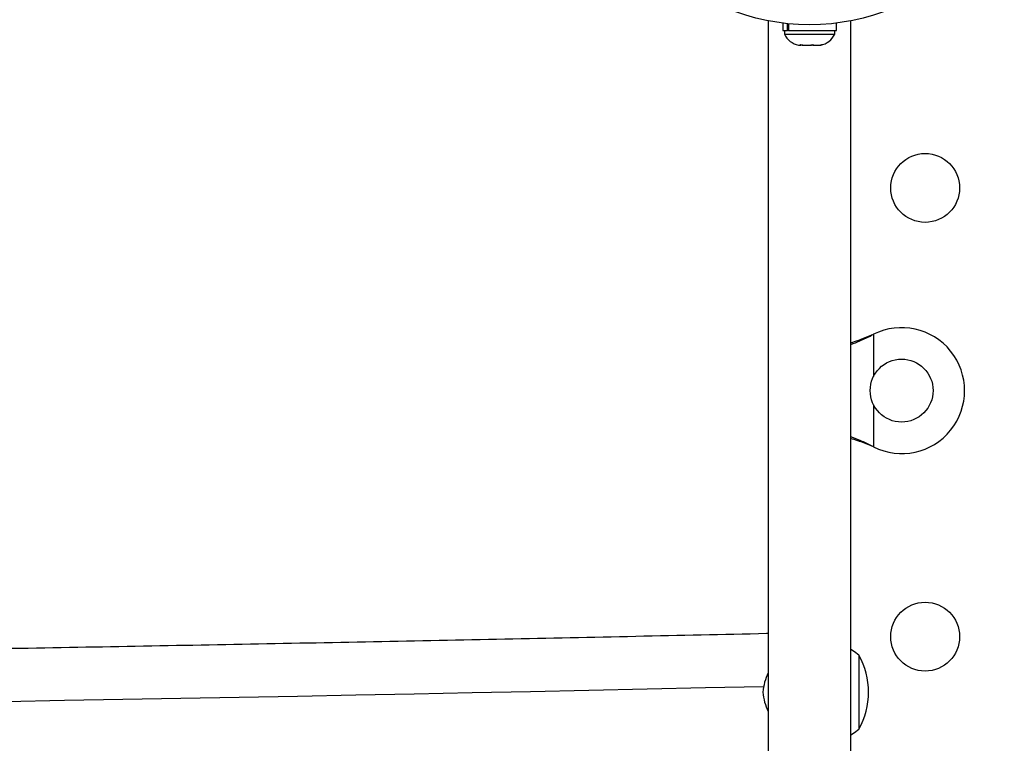
# Model space of a CAD drawing. Units: millimetres. Extents: x -16 to 775, y 0 to 686.
# Drawn here: x 533 to 546, y 357 to 367 of the extents above; entities that cross this region are included whole.
import ezdxf

# ---------------------------------------------------------------- set-up
doc = ezdxf.new("R2010")
doc.units = ezdxf.units.MM
doc.layers.add('CONTOUR', color=7, linetype='Continuous')

msp = doc.modelspace()

# ---------------------------------------------------------------- linework, layer by layer
at = {"layer": 'CONTOUR'}
for p, q in [((542.67014, 366.65692), (542.67014, 352.64592)), ((543.72014, 352.64592), (543.72014, 366.65692)), ((542.85441, 366.62728), (542.85441, 366.53379)), ((542.85441, 366.53379), (542.91575, 366.53379)), ((542.87639, 366.53379), (542.87639, 366.48689)), ((542.91575, 366.53379), (542.91575, 366.62026)), ((542.92642, 366.53379), (542.91575, 366.53379)), ((542.92642, 366.61919), (542.92642, 366.53379)), ((542.92642, 366.53379), (543.53586, 366.53379)), ((543.51389, 366.48689), (543.51389, 366.53379)), ((543.53586, 366.53379), (543.53586, 366.62728)), ((542.87639, 366.48689), (543.51389, 366.48689)), ((543.05451, 366.34629), (543.08266, 366.34629)), ((543.09904, 366.34629), (543.08266, 366.34629)), ((543.10912, 366.34629), (543.09904, 366.34629)), ((543.10912, 366.34629), (543.21199, 366.34629)), ((543.2342, 366.34629), (543.21223, 366.34629)), ((543.2342, 366.34629), (543.2342, 366.35335)), ((543.2342, 366.34629), (543.24847, 366.34629)), ((543.24847, 366.34629), (543.32447, 366.34629)), ((543.32447, 366.34629), (543.33449, 366.34629)), ((543.33449, 366.34629), (543.33576, 366.34629)), ((543.97768, 362.66161), (544.00764, 362.67409)), ((543.98367, 362.66161), (543.97768, 362.66161)), ((543.98367, 362.66161), (544.00764, 362.67409)), ((544.00764, 362.67409), (544.00764, 362.13784)), ((544.00764, 361.77899), (544.00764, 361.24274)), ((544.00764, 361.24274), (543.97768, 361.25522)), ((543.98367, 361.25522), (543.97768, 361.25522)), ((544.00764, 361.24274), (543.98367, 361.25522)), ((543.82014, 358.59626), (543.82014, 357.65876)), ((543.82014, 358.59626), (543.82014, 358.52688)), ((543.82014, 358.52688), (543.82014, 357.65876))]:
    msp.add_line(p, q, dxfattribs=at)
at = {"layer": 'CONTOUR', "flags": 128}
for points in [[(543.82014, 358.59626), (543.76673, 358.63862), (543.72014, 358.66977)], [(543.72014, 357.58526), (543.76673, 357.61641), (543.82014, 357.65876)]]:
    msp.add_lwpolyline(points, dxfattribs=at)
at = {"layer": 'CONTOUR'}
for centre, radius in [((543.19514, 369.33342), 2.7275), ((544.66389, 364.53342), 0.4375), ((544.36514, 361.95842), 0.4), ((544.66389, 358.83342), 0.4375)]:
    msp.add_circle(centre, radius, dxfattribs=at)
for centre, radius, start, end in [((543.10618, 366.59488), 0.2539, 205.170658, 258.258924), ((543.2841, 366.59488), 0.2539, 281.741076, 334.829342), ((544.36514, 361.95842), 0.8, 243.456637, 116.543363), ((543.00373, 358.12751), 0.94141, 330.137166, 29.862834), ((543.29719, 358.06329), 0.7, 153.609054, 174.735668), ((495.19549, 2514.04406), 2156.36418, 268.74002588, 271.25995545), ((543.29719, 358.19174), 0.7, 185.264332, 206.390946)]:
    msp.add_arc(centre, radius, start, end, dxfattribs=at)
for points, knots in [([(543.07264, 366.35494), (543.07864, 366.3532), (543.09067, 366.34971), (543.10296, 366.34743), (543.10912, 366.34629)], [0, 0, 0, 0, 0.49894572, 1, 1, 1, 1]), ([(543.08266, 366.34629), (543.08098, 366.34743), (543.0776, 366.34971), (543.0743, 366.3532), (543.07264, 366.35494)], [0, 0, 0, 0, 0.49899362, 1, 1, 1, 1]), ([(543.21199, 366.34629), (543.21644, 366.34743), (543.22536, 366.34971), (543.23408, 366.3532), (543.23845, 366.35494)], [0, 0, 0, 0, 0.49899362, 1, 1, 1, 1]), ([(543.23845, 366.35494), (543.2401, 366.3532), (543.2434, 366.34971), (543.24678, 366.34743), (543.24847, 366.34629)], [0, 0, 0, 0, 0.49894572, 1, 1, 1, 1]), ([(543.32447, 366.34629), (543.33061, 366.34743), (543.3429, 366.34971), (543.35493, 366.3532), (543.36095, 366.35494)], [0, 0, 0, 0, 0.49899362, 1, 1, 1, 1]), ([(543.36095, 366.35494), (543.3566, 366.3532), (543.34788, 366.34971), (543.33896, 366.34743), (543.33449, 366.34629)], [0, 0, 0, 0, 0.49894572, 1, 1, 1, 1]), ([(543.72014, 362.56632), (543.72552, 362.56799), (543.76768, 362.58103), (543.85398, 362.61282), (543.93477, 362.64468), (543.97768, 362.66161)], [0, 0, 0, 0, 0.06420179, 0.50288868, 1, 1, 1, 1]), ([(543.72014, 362.54399), (543.75799, 362.55874), (543.84511, 362.59266), (543.93362, 362.6367), (543.98367, 362.66161)], [0, 0, 0, 0, 0.434557652, 1, 1, 1, 1]), ([(543.98367, 361.25522), (543.93795, 361.27839), (543.84979, 361.32306), (543.76227, 361.35629), (543.72014, 361.37228)], [0, 0, 0, 0, 0.51863327, 1, 1, 1, 1]), ([(543.97768, 361.25522), (543.92029, 361.27874), (543.8335, 361.31431), (543.74882, 361.34043), (543.72014, 361.34927)], [0, 0, 0, 0, 0.66122927, 1, 1, 1, 1]), ([(542.67014, 358.87159), (542.66296, 358.87143), (542.102, 358.85889), (540.98563, 358.83479), (539.32001, 358.79986), (537.65186, 358.76631), (535.98148, 358.73403), (534.30889, 358.70305), (532.6342, 358.67337), (530.95751, 358.64499), (529.27889, 358.61791), (527.59844, 358.59213), (525.91626, 358.56765), (524.23242, 358.54448), (522.54703, 358.52262), (520.86016, 358.50206), (519.17192, 358.48282), (517.48239, 358.46488), (515.79167, 358.44825), (514.09983, 358.43294), (512.40699, 358.41893), (510.71321, 358.40624), (509.01861, 358.39487), (507.32326, 358.3848), (505.62726, 358.37606), (503.9307, 358.36862), (502.23368, 358.36251), (500.53627, 358.35771), (498.83858, 358.35423), (497.14069, 358.35206), (495.4427, 358.35121), (493.74469, 358.35168), (492.04676, 358.35346), (490.349, 358.35656), (488.6515, 358.36098), (486.95436, 358.36671), (485.25765, 358.37376), (483.56148, 358.38212), (481.86593, 358.3918), (480.1711, 358.40279), (478.47708, 358.4151), (476.78395, 358.42872), (475.09181, 358.44366), (473.40075, 358.4599), (471.71086, 358.47746), (470.02223, 358.49632), (468.33496, 358.5165), (466.64912, 358.53798), (464.96482, 358.56077), (463.28214, 358.58487), (461.60118, 358.61027), (459.92202, 358.63697), (458.24475, 358.66497), (456.56947, 358.69428), (454.89626, 358.72488), (453.22522, 358.75678), (451.5564, 358.78996), (449.89006, 358.8245), (448.6114, 358.85182), (447.88883, 358.86794), (447.72009, 358.8717)], [0, 0, 0, 0, 0.00023032, 0.01798645, 0.03574263, 0.05349884, 0.07125508, 0.08901134, 0.10676762, 0.12452393, 0.14228026, 0.16003662, 0.17779299, 0.19554938, 0.21330579, 0.23106221, 0.24881865, 0.2665751, 0.28433157, 0.30208805, 0.31984455, 0.33760105, 0.35535756, 0.37311408, 0.39087061, 0.40862714, 0.42638369, 0.44414023, 0.46189678, 0.47965333, 0.49740989, 0.51516644, 0.532923, 0.55067955, 0.5684361, 0.58619265, 0.60394919, 0.62170573, 0.63946227, 0.65721879, 0.67497531, 0.69273182, 0.71048832, 0.7282448, 0.74600128, 0.76375774, 0.78151419, 0.79927063, 0.81702705, 0.83478345, 0.85253983, 0.87029619, 0.88805254, 0.90580886, 0.92356516, 0.94132144, 0.95907769, 0.97683392, 0.99459012, 1, 1, 1, 1])]:
    msp.add_open_spline(points, degree=3, knots=knots, dxfattribs=at)

doc.saveas('drawing.dxf')
